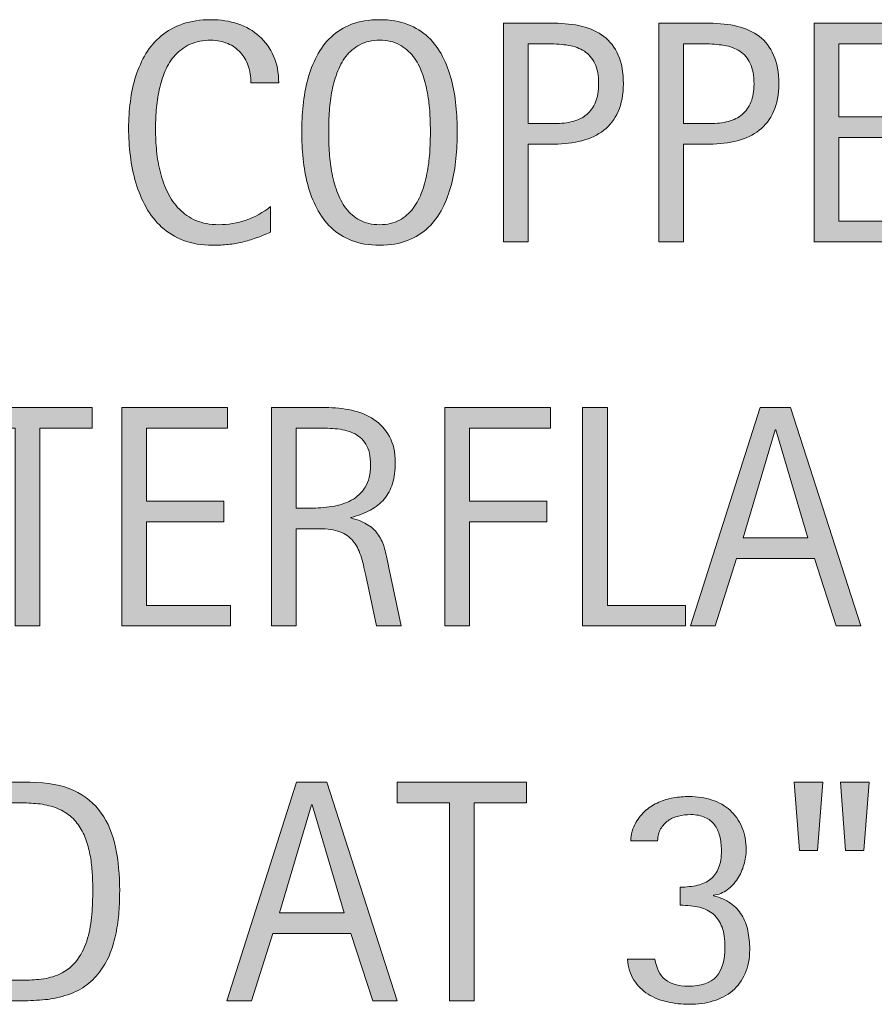
# Model space of a CAD drawing. Units: inches. Extents: x 0 to 747, y 51 to 561.
# Drawn here: x 671 to 702, y 418 to 454 of the extents above; entities that cross this region are included whole.
import ezdxf

# ---------------------------------------------------------------- set-up
doc = ezdxf.new("R2010")
doc.units = ezdxf.units.IN
doc.header["$MEASUREMENT"] = 0
doc.layers.add('CDATEXT', color=7, linetype='Continuous')

# ---------------------------------------------------------------- blocks, each defined once
blk = doc.blocks.new('block 329')
at = {"layer": 'CDATEXT'}
h = blk.add_hatch(color=250, dxfattribs=at)
h.dxf.hatch_style = 2
edge = h.paths.add_edge_path()
edge.add_spline(control_points=[(675.046, 422.506), (675.046, 422.258), (675.036, 422.005), (675.018, 421.749), (674.999, 421.491), (674.965, 421.24), (674.915, 420.994), (674.865, 420.747), (674.797, 420.51), (674.71, 420.283), (674.623, 420.055), (674.51, 419.845), (674.371, 419.653), (674.232, 419.46), (674.065, 419.289), (673.871, 419.136), (673.677, 418.985), (673.447, 418.865), (673.181, 418.776), (672.918, 418.683), (672.648, 418.624), (672.373, 418.598), (672.097, 418.572), (671.82, 418.559), (671.543, 418.559), (671.543, 418.559), (670.066, 418.559), (670.066, 418.559), (670.066, 418.559), (670.066, 426.403), (670.066, 426.403), (670.066, 426.403), (671.831, 426.403), (671.831, 426.403), (672.461, 426.403), (672.982, 426.305), (673.396, 426.111), (673.812, 425.917), (674.141, 425.647), (674.385, 425.301), (674.629, 424.955), (674.801, 424.544), (674.898, 424.069), (674.996, 423.593), (675.046, 423.072), (675.046, 422.506)], knot_values=[0, 0, 0, 0, 1, 1, 1, 2, 2, 2, 3, 3, 3, 4, 4, 4, 5, 5, 5, 6, 6, 6, 7, 7, 7, 8, 8, 8, 9, 9, 9, 10, 10, 10, 11, 11, 11, 12, 12, 12, 13, 13, 13, 14, 14, 14, 15, 15, 15, 15], degree=3, periodic=1)
edge = h.paths.add_edge_path()
edge.add_spline(control_points=[(674.08, 422.495), (674.08, 422.676), (674.075, 422.867), (674.065, 423.067), (674.057, 423.266), (674.036, 423.465), (674.005, 423.664), (673.974, 423.861), (673.928, 424.054), (673.869, 424.244), (673.81, 424.432), (673.73, 424.607), (673.633, 424.768), (673.535, 424.929), (673.411, 425.072), (673.264, 425.196), (673.115, 425.319), (672.939, 425.418), (672.736, 425.493), (672.536, 425.566), (672.327, 425.614), (672.109, 425.634), (671.891, 425.654), (671.672, 425.665), (671.454, 425.665), (671.454, 425.665), (670.954, 425.665), (670.954, 425.665), (670.954, 425.665), (670.954, 419.297), (670.954, 419.297), (670.954, 419.297), (671.554, 419.297), (671.554, 419.297), (671.776, 419.297), (672.002, 419.31), (672.231, 419.336), (672.461, 419.362), (672.679, 419.421), (672.886, 419.514), (673.16, 419.639), (673.377, 419.816), (673.535, 420.044), (673.694, 420.272), (673.814, 420.524), (673.894, 420.801), (673.974, 421.08), (674.024, 421.366), (674.046, 421.663), (674.068, 421.958), (674.08, 422.236), (674.08, 422.495)], knot_values=[0, 0, 0, 0, 1, 1, 1, 2, 2, 2, 3, 3, 3, 4, 4, 4, 5, 5, 5, 6, 6, 6, 7, 7, 7, 8, 8, 8, 9, 9, 9, 10, 10, 10, 11, 11, 11, 12, 12, 12, 13, 13, 13, 14, 14, 14, 15, 15, 15, 16, 16, 16, 17, 17, 17, 17], degree=3, periodic=1)
h = blk.add_hatch(color=250, dxfattribs=at)
h.dxf.hatch_style = 2
h.paths.add_polyline_path([(684.133, 418.559), (683.345, 420.979), (680.547, 420.979), (679.786, 418.559), (678.898, 418.559), (681.401, 426.403), (682.484, 426.403), (685.016, 418.559)])
h.paths.add_polyline_path([(681.957, 425.598), (681.935, 425.598), (680.785, 421.717), (683.105, 421.717)])
h = blk.add_hatch(color=250, dxfattribs=at)
h.dxf.hatch_style = 2
h.paths.add_polyline_path([(687.782, 425.665), (687.782, 418.559), (686.895, 418.559), (686.895, 425.665), (685.018, 425.665), (685.018, 426.403), (689.658, 426.403), (689.658, 425.665)])
h = blk.add_hatch(color=250, dxfattribs=at)
h.dxf.hatch_style = 2
h.paths.add_polyline_path([(700.114, 423.96), (699.459, 423.96), (699.265, 426.403), (700.297, 426.403)])
h.paths.add_polyline_path([(701.773, 423.96), (701.118, 423.96), (700.936, 426.403), (701.968, 426.403)])
h = blk.add_hatch(color=250, dxfattribs=at)
h.dxf.hatch_style = 2
edge = h.paths.add_edge_path()
edge.add_spline(control_points=[(697.675, 420.402), (697.675, 420.069), (697.619, 419.78), (697.51, 419.534), (697.399, 419.288), (697.248, 419.082), (697.055, 418.917), (696.86, 418.752), (696.632, 418.63), (696.367, 418.55), (696.103, 418.471), (695.812, 418.431), (695.498, 418.431), (695.231, 418.431), (694.971, 418.46), (694.716, 418.517), (694.46, 418.575), (694.229, 418.668), (694.024, 418.797), (693.819, 418.927), (693.649, 419.095), (693.517, 419.3), (693.384, 419.505), (693.306, 419.758), (693.283, 420.058), (693.283, 420.058), (694.271, 420.058), (694.271, 420.058), (694.319, 419.721), (694.442, 419.474), (694.641, 419.317), (694.839, 419.16), (695.109, 419.081), (695.454, 419.081), (695.928, 419.081), (696.268, 419.199), (696.476, 419.433), (696.683, 419.668), (696.786, 420.017), (696.786, 420.48), (696.786, 420.765), (696.751, 421.003), (696.681, 421.196), (696.61, 421.388), (696.508, 421.543), (696.373, 421.663), (696.237, 421.781), (696.069, 421.865), (695.867, 421.915), (695.666, 421.964), (695.434, 421.99), (695.171, 421.99), (695.171, 421.99), (695.171, 422.639), (695.171, 422.639), (695.407, 422.639), (695.617, 422.662), (695.801, 422.706), (695.984, 422.75), (696.14, 422.823), (696.268, 422.925), (696.395, 423.027), (696.492, 423.162), (696.559, 423.331), (696.625, 423.499), (696.658, 423.708), (696.658, 423.96), (696.658, 424.145), (696.638, 424.316), (696.598, 424.474), (696.557, 424.631), (696.493, 424.766), (696.406, 424.879), (696.319, 424.992), (696.206, 425.081), (696.067, 425.145), (695.929, 425.21), (695.759, 425.243), (695.56, 425.243), (695.404, 425.243), (695.256, 425.225), (695.115, 425.19), (694.975, 425.155), (694.85, 425.099), (694.74, 425.023), (694.632, 424.948), (694.543, 424.849), (694.475, 424.729), (694.405, 424.609), (694.369, 424.465), (694.366, 424.299), (694.366, 424.299), (693.405, 424.299), (693.405, 424.299), (693.405, 424.414), (693.422, 424.528), (693.455, 424.643), (693.489, 424.757), (693.533, 424.863), (693.589, 424.959), (693.685, 425.133), (693.804, 425.28), (693.944, 425.398), (694.085, 425.516), (694.239, 425.613), (694.407, 425.687), (694.576, 425.76), (694.753, 425.813), (694.938, 425.845), (695.123, 425.876), (695.31, 425.892), (695.498, 425.892), (695.798, 425.892), (696.073, 425.85), (696.322, 425.767), (696.572, 425.684), (696.788, 425.561), (696.97, 425.398), (697.15, 425.235), (697.292, 425.035), (697.394, 424.795), (697.496, 424.557), (697.547, 424.283), (697.547, 423.971), (697.547, 423.801), (697.52, 423.625), (697.466, 423.444), (697.412, 423.262), (697.336, 423.094), (697.235, 422.939), (697.136, 422.784), (697.014, 422.652), (696.869, 422.544), (696.725, 422.437), (696.561, 422.371), (696.375, 422.345), (696.375, 422.345), (696.375, 422.323), (696.375, 422.323), (696.619, 422.267), (696.824, 422.18), (696.988, 422.062), (697.153, 421.943), (697.286, 421.801), (697.389, 421.634), (697.49, 421.468), (697.563, 421.28), (697.607, 421.071), (697.652, 420.862), (697.675, 420.639), (697.675, 420.402)], knot_values=[0, 0, 0, 0, 1, 1, 1, 2, 2, 2, 3, 3, 3, 4, 4, 4, 5, 5, 5, 6, 6, 6, 7, 7, 7, 8, 8, 8, 9, 9, 9, 10, 10, 10, 11, 11, 11, 12, 12, 12, 13, 13, 13, 14, 14, 14, 15, 15, 15, 16, 16, 16, 17, 17, 17, 18, 18, 18, 19, 19, 19, 20, 20, 20, 21, 21, 21, 22, 22, 22, 23, 23, 23, 24, 24, 24, 25, 25, 25, 26, 26, 26, 27, 27, 27, 28, 28, 28, 29, 29, 29, 30, 30, 30, 31, 31, 31, 32, 32, 32, 33, 33, 33, 34, 34, 34, 35, 35, 35, 36, 36, 36, 37, 37, 37, 38, 38, 38, 39, 39, 39, 40, 40, 40, 41, 41, 41, 42, 42, 42, 43, 43, 43, 44, 44, 44, 45, 45, 45, 46, 46, 46, 47, 47, 47, 48, 48, 48, 49, 49, 49, 50, 50, 50, 50], degree=3, periodic=1)
at = {"layer": 'CDATEXT', "lineweight": 0}
for points in [[(684.133, 418.559), (683.345, 420.979), (680.547, 420.979), (679.786, 418.559), (678.898, 418.559), (681.401, 426.403), (682.484, 426.403), (685.016, 418.559), (684.133, 418.559)], [(687.782, 425.665), (687.782, 418.559), (686.895, 418.559), (686.895, 425.665), (685.018, 425.665), (685.018, 426.403), (689.658, 426.403), (689.658, 425.665), (687.782, 425.665)], [(700.114, 423.96), (699.459, 423.96), (699.265, 426.403), (700.297, 426.403), (700.114, 423.96)], [(701.773, 423.96), (701.118, 423.96), (700.936, 426.403), (701.968, 426.403), (701.773, 423.96)], [(681.957, 425.598), (681.935, 425.598), (680.785, 421.717), (683.105, 421.717), (681.957, 425.598)]]:
    blk.add_lwpolyline(points, dxfattribs=at)
for points, knots in [([(675.046, 422.506), (675.046, 422.258), (675.036, 422.005), (675.018, 421.749), (674.999, 421.491), (674.965, 421.24), (674.915, 420.994), (674.865, 420.747), (674.797, 420.51), (674.71, 420.283), (674.623, 420.055), (674.51, 419.845), (674.371, 419.653), (674.232, 419.46), (674.065, 419.289), (673.871, 419.136), (673.677, 418.985), (673.447, 418.865), (673.181, 418.776), (672.918, 418.683), (672.648, 418.624), (672.373, 418.598), (672.097, 418.572), (671.82, 418.559), (671.543, 418.559), (671.543, 418.559), (670.066, 418.559), (670.066, 418.559), (670.066, 418.559), (670.066, 426.403), (670.066, 426.403), (670.066, 426.403), (671.831, 426.403), (671.831, 426.403), (672.461, 426.403), (672.982, 426.305), (673.396, 426.111), (673.812, 425.917), (674.141, 425.647), (674.385, 425.301), (674.629, 424.955), (674.801, 424.544), (674.898, 424.069), (674.996, 423.593), (675.046, 423.072), (675.046, 422.506)], [0, 0, 0, 0, 1, 1, 1, 2, 2, 2, 3, 3, 3, 4, 4, 4, 5, 5, 5, 6, 6, 6, 7, 7, 7, 8, 8, 8, 9, 9, 9, 10, 10, 10, 11, 11, 11, 12, 12, 12, 13, 13, 13, 14, 14, 14, 15, 15, 15, 15]), ([(697.675, 420.402), (697.675, 420.069), (697.619, 419.78), (697.51, 419.534), (697.399, 419.288), (697.248, 419.082), (697.055, 418.917), (696.86, 418.752), (696.632, 418.63), (696.367, 418.55), (696.103, 418.471), (695.812, 418.431), (695.498, 418.431), (695.231, 418.431), (694.971, 418.46), (694.716, 418.517), (694.46, 418.575), (694.229, 418.668), (694.024, 418.797), (693.819, 418.927), (693.649, 419.095), (693.517, 419.3), (693.384, 419.505), (693.306, 419.758), (693.283, 420.058), (693.283, 420.058), (694.271, 420.058), (694.271, 420.058), (694.319, 419.721), (694.442, 419.474), (694.641, 419.317), (694.839, 419.16), (695.109, 419.081), (695.454, 419.081), (695.928, 419.081), (696.268, 419.199), (696.476, 419.433), (696.683, 419.668), (696.786, 420.017), (696.786, 420.48), (696.786, 420.765), (696.751, 421.003), (696.681, 421.196), (696.61, 421.388), (696.508, 421.543), (696.373, 421.663), (696.237, 421.781), (696.069, 421.865), (695.867, 421.915), (695.666, 421.964), (695.434, 421.99), (695.171, 421.99), (695.171, 421.99), (695.171, 422.639), (695.171, 422.639), (695.407, 422.639), (695.617, 422.662), (695.801, 422.706), (695.984, 422.75), (696.14, 422.823), (696.268, 422.925), (696.395, 423.027), (696.492, 423.162), (696.559, 423.331), (696.625, 423.499), (696.658, 423.708), (696.658, 423.96), (696.658, 424.145), (696.638, 424.316), (696.598, 424.474), (696.557, 424.631), (696.493, 424.766), (696.406, 424.879), (696.319, 424.992), (696.206, 425.081), (696.067, 425.145), (695.929, 425.21), (695.759, 425.243), (695.56, 425.243), (695.404, 425.243), (695.256, 425.225), (695.115, 425.19), (694.975, 425.155), (694.85, 425.099), (694.74, 425.023), (694.632, 424.948), (694.543, 424.849), (694.475, 424.729), (694.405, 424.609), (694.369, 424.465), (694.366, 424.299), (694.366, 424.299), (693.405, 424.299), (693.405, 424.299), (693.405, 424.414), (693.422, 424.528), (693.455, 424.643), (693.489, 424.757), (693.533, 424.863), (693.589, 424.959), (693.685, 425.133), (693.804, 425.28), (693.944, 425.398), (694.085, 425.516), (694.239, 425.613), (694.407, 425.687), (694.576, 425.76), (694.753, 425.813), (694.938, 425.845), (695.123, 425.876), (695.31, 425.892), (695.498, 425.892), (695.798, 425.892), (696.073, 425.85), (696.322, 425.767), (696.572, 425.684), (696.788, 425.561), (696.97, 425.398), (697.15, 425.235), (697.292, 425.035), (697.394, 424.795), (697.496, 424.557), (697.547, 424.283), (697.547, 423.971), (697.547, 423.801), (697.52, 423.625), (697.466, 423.444), (697.412, 423.262), (697.336, 423.094), (697.235, 422.939), (697.136, 422.784), (697.014, 422.652), (696.869, 422.544), (696.725, 422.437), (696.561, 422.371), (696.375, 422.345), (696.375, 422.345), (696.375, 422.323), (696.375, 422.323), (696.619, 422.267), (696.824, 422.18), (696.988, 422.062), (697.153, 421.943), (697.286, 421.801), (697.389, 421.634), (697.49, 421.468), (697.563, 421.28), (697.607, 421.071), (697.652, 420.862), (697.675, 420.639), (697.675, 420.402)], [0, 0, 0, 0, 1, 1, 1, 2, 2, 2, 3, 3, 3, 4, 4, 4, 5, 5, 5, 6, 6, 6, 7, 7, 7, 8, 8, 8, 9, 9, 9, 10, 10, 10, 11, 11, 11, 12, 12, 12, 13, 13, 13, 14, 14, 14, 15, 15, 15, 16, 16, 16, 17, 17, 17, 18, 18, 18, 19, 19, 19, 20, 20, 20, 21, 21, 21, 22, 22, 22, 23, 23, 23, 24, 24, 24, 25, 25, 25, 26, 26, 26, 27, 27, 27, 28, 28, 28, 29, 29, 29, 30, 30, 30, 31, 31, 31, 32, 32, 32, 33, 33, 33, 34, 34, 34, 35, 35, 35, 36, 36, 36, 37, 37, 37, 38, 38, 38, 39, 39, 39, 40, 40, 40, 41, 41, 41, 42, 42, 42, 43, 43, 43, 44, 44, 44, 45, 45, 45, 46, 46, 46, 47, 47, 47, 48, 48, 48, 49, 49, 49, 50, 50, 50, 50]), ([(674.08, 422.495), (674.08, 422.676), (674.075, 422.867), (674.065, 423.067), (674.057, 423.266), (674.036, 423.465), (674.005, 423.664), (673.974, 423.861), (673.928, 424.054), (673.869, 424.244), (673.81, 424.432), (673.73, 424.607), (673.633, 424.768), (673.535, 424.929), (673.411, 425.072), (673.264, 425.196), (673.115, 425.319), (672.939, 425.418), (672.736, 425.493), (672.536, 425.566), (672.327, 425.614), (672.109, 425.634), (671.891, 425.654), (671.672, 425.665), (671.454, 425.665), (671.454, 425.665), (670.954, 425.665), (670.954, 425.665), (670.954, 425.665), (670.954, 419.297), (670.954, 419.297), (670.954, 419.297), (671.554, 419.297), (671.554, 419.297), (671.776, 419.297), (672.002, 419.31), (672.231, 419.336), (672.461, 419.362), (672.679, 419.421), (672.886, 419.514), (673.16, 419.639), (673.377, 419.816), (673.535, 420.044), (673.694, 420.272), (673.814, 420.524), (673.894, 420.801), (673.974, 421.08), (674.024, 421.366), (674.046, 421.663), (674.068, 421.958), (674.08, 422.236), (674.08, 422.495)], [0, 0, 0, 0, 1, 1, 1, 2, 2, 2, 3, 3, 3, 4, 4, 4, 5, 5, 5, 6, 6, 6, 7, 7, 7, 8, 8, 8, 9, 9, 9, 10, 10, 10, 11, 11, 11, 12, 12, 12, 13, 13, 13, 14, 14, 14, 15, 15, 15, 16, 16, 16, 17, 17, 17, 17])]:
    blk.add_open_spline(points, degree=3, knots=knots, dxfattribs=at)
blk = doc.blocks.new('block 328')
at = {"layer": 'CDATEXT'}
blk.add_blockref('block 329', (0, 0), dxfattribs=at)
blk = doc.blocks.new('block 331')
at = {"layer": 'CDATEXT'}
h = blk.add_hatch(color=250, dxfattribs=at)
h.dxf.hatch_style = 2
edge = h.paths.add_edge_path()
edge.add_spline(control_points=[(679.759, 451.524), (679.759, 451.743), (679.726, 451.945), (679.661, 452.132), (679.597, 452.319), (679.503, 452.48), (679.381, 452.615), (679.258, 452.75), (679.108, 452.857), (678.93, 452.934), (678.752, 453.012), (678.55, 453.051), (678.324, 453.051), (678.035, 453.051), (677.785, 453.002), (677.576, 452.907), (677.366, 452.81), (677.188, 452.68), (677.04, 452.517), (676.892, 452.355), (676.771, 452.166), (676.681, 451.951), (676.59, 451.736), (676.519, 451.509), (676.467, 451.27), (676.415, 451.032), (676.38, 450.789), (676.361, 450.542), (676.343, 450.296), (676.333, 450.062), (676.333, 449.839), (676.333, 449.595), (676.347, 449.34), (676.372, 449.076), (676.398, 448.811), (676.443, 448.551), (676.509, 448.298), (676.573, 448.044), (676.661, 447.804), (676.772, 447.579), (676.884, 447.353), (677.022, 447.155), (677.189, 446.984), (677.356, 446.814), (677.556, 446.678), (677.787, 446.579), (678.019, 446.478), (678.288, 446.428), (678.596, 446.428), (678.94, 446.428), (679.271, 446.484), (679.588, 446.593), (679.905, 446.704), (680.196, 446.865), (680.464, 447.078), (680.464, 447.078), (680.464, 446.157), (680.464, 446.157), (680.282, 446.079), (680.109, 446.01), (679.944, 445.951), (679.779, 445.892), (679.616, 445.843), (679.453, 445.804), (679.29, 445.765), (679.122, 445.737), (678.948, 445.718), (678.774, 445.7), (678.585, 445.69), (678.382, 445.69), (677.989, 445.69), (677.643, 445.749), (677.341, 445.865), (677.039, 445.982), (676.776, 446.141), (676.553, 446.342), (676.329, 446.544), (676.142, 446.782), (675.992, 447.056), (675.842, 447.33), (675.721, 447.622), (675.629, 447.933), (675.536, 448.244), (675.47, 448.566), (675.429, 448.899), (675.388, 449.232), (675.367, 449.561), (675.367, 449.887), (675.367, 450.212), (675.388, 450.536), (675.429, 450.855), (675.47, 451.175), (675.536, 451.48), (675.629, 451.769), (675.721, 452.057), (675.841, 452.325), (675.989, 452.571), (676.138, 452.817), (676.321, 453.031), (676.542, 453.211), (676.762, 453.393), (677.019, 453.535), (677.313, 453.636), (677.607, 453.739), (677.945, 453.79), (678.326, 453.79), (678.674, 453.79), (678.996, 453.739), (679.292, 453.639), (679.588, 453.54), (679.845, 453.392), (680.061, 453.198), (680.277, 453.003), (680.447, 452.766), (680.571, 452.485), (680.695, 452.204), (680.758, 451.883), (680.758, 451.524), (680.758, 451.524), (679.759, 451.524), (679.759, 451.524)], knot_values=[0, 0, 0, 0, 1, 1, 1, 2, 2, 2, 3, 3, 3, 4, 4, 4, 5, 5, 5, 6, 6, 6, 7, 7, 7, 8, 8, 8, 9, 9, 9, 10, 10, 10, 11, 11, 11, 12, 12, 12, 13, 13, 13, 14, 14, 14, 15, 15, 15, 16, 16, 16, 17, 17, 17, 18, 18, 18, 19, 19, 19, 20, 20, 20, 21, 21, 21, 22, 22, 22, 23, 23, 23, 24, 24, 24, 25, 25, 25, 26, 26, 26, 27, 27, 27, 28, 28, 28, 29, 29, 29, 30, 30, 30, 31, 31, 31, 32, 32, 32, 33, 33, 33, 34, 34, 34, 35, 35, 35, 36, 36, 36, 37, 37, 37, 38, 38, 38, 39, 39, 39, 40, 40, 40, 40], degree=3, periodic=1)
h = blk.add_hatch(color=250, dxfattribs=at)
h.dxf.hatch_style = 2
edge = h.paths.add_edge_path()
edge.add_spline(control_points=[(687.172, 449.753), (687.172, 449.443), (687.156, 449.126), (687.124, 448.804), (687.093, 448.482), (687.038, 448.171), (686.961, 447.872), (686.883, 447.572), (686.776, 447.289), (686.642, 447.022), (686.507, 446.756), (686.335, 446.525), (686.128, 446.329), (685.921, 446.132), (685.674, 445.977), (685.387, 445.862), (685.101, 445.748), (684.767, 445.69), (684.385, 445.69), (684, 445.69), (683.664, 445.748), (683.378, 445.862), (683.091, 445.977), (682.844, 446.132), (682.637, 446.329), (682.429, 446.525), (682.258, 446.755), (682.123, 447.02), (681.988, 447.285), (681.881, 447.567), (681.801, 447.867), (681.722, 448.166), (681.666, 448.477), (681.635, 448.798), (681.603, 449.121), (681.587, 449.439), (681.587, 449.753), (681.587, 450.068), (681.603, 450.386), (681.635, 450.708), (681.666, 451.031), (681.722, 451.34), (681.801, 451.638), (681.881, 451.936), (681.988, 452.216), (682.123, 452.479), (682.258, 452.742), (682.429, 452.97), (682.637, 453.165), (682.844, 453.359), (683.091, 453.511), (683.378, 453.623), (683.664, 453.734), (684, 453.79), (684.385, 453.79), (684.767, 453.79), (685.101, 453.733), (685.387, 453.62), (685.674, 453.507), (685.921, 453.353), (686.128, 453.159), (686.335, 452.965), (686.507, 452.736), (686.642, 452.473), (686.776, 452.21), (686.883, 451.93), (686.961, 451.632), (687.038, 451.334), (687.093, 451.025), (687.124, 450.703), (687.156, 450.38), (687.172, 450.064), (687.172, 449.753)], knot_values=[0, 0, 0, 0, 1, 1, 1, 2, 2, 2, 3, 3, 3, 4, 4, 4, 5, 5, 5, 6, 6, 6, 7, 7, 7, 8, 8, 8, 9, 9, 9, 10, 10, 10, 11, 11, 11, 12, 12, 12, 13, 13, 13, 14, 14, 14, 15, 15, 15, 16, 16, 16, 17, 17, 17, 18, 18, 18, 19, 19, 19, 20, 20, 20, 21, 21, 21, 22, 22, 22, 23, 23, 23, 24, 24, 24, 24], degree=3, periodic=1)
edge = h.paths.add_edge_path()
edge.add_spline(control_points=[(686.206, 449.762), (686.206, 449.965), (686.199, 450.189), (686.187, 450.431), (686.173, 450.674), (686.145, 450.917), (686.101, 451.159), (686.056, 451.402), (685.993, 451.637), (685.911, 451.865), (685.83, 452.092), (685.722, 452.294), (685.589, 452.47), (685.455, 452.646), (685.289, 452.787), (685.091, 452.892), (684.893, 452.999), (684.656, 453.051), (684.382, 453.051), (684.108, 453.051), (683.872, 452.999), (683.674, 452.892), (683.476, 452.787), (683.309, 452.646), (683.173, 452.47), (683.038, 452.294), (682.93, 452.092), (682.848, 451.865), (682.767, 451.637), (682.703, 451.402), (682.659, 451.159), (682.614, 450.917), (682.586, 450.674), (682.572, 450.431), (682.56, 450.189), (682.553, 449.965), (682.553, 449.762), (682.553, 449.554), (682.56, 449.329), (682.572, 449.084), (682.586, 448.839), (682.614, 448.594), (682.659, 448.348), (682.703, 448.102), (682.767, 447.863), (682.848, 447.631), (682.93, 447.4), (683.038, 447.195), (683.173, 447.017), (683.309, 446.839), (683.476, 446.697), (683.674, 446.589), (683.872, 446.482), (684.108, 446.428), (684.382, 446.428), (684.656, 446.428), (684.893, 446.482), (685.091, 446.589), (685.289, 446.697), (685.455, 446.84), (685.589, 447.02), (685.722, 447.2), (685.83, 447.406), (685.911, 447.637), (685.993, 447.869), (686.056, 448.108), (686.101, 448.356), (686.145, 448.604), (686.173, 448.85), (686.187, 449.092), (686.199, 449.335), (686.206, 449.558), (686.206, 449.762)], knot_values=[0, 0, 0, 0, 1, 1, 1, 2, 2, 2, 3, 3, 3, 4, 4, 4, 5, 5, 5, 6, 6, 6, 7, 7, 7, 8, 8, 8, 9, 9, 9, 10, 10, 10, 11, 11, 11, 12, 12, 12, 13, 13, 13, 14, 14, 14, 15, 15, 15, 16, 16, 16, 17, 17, 17, 18, 18, 18, 19, 19, 19, 20, 20, 20, 21, 21, 21, 22, 22, 22, 23, 23, 23, 24, 24, 24, 24], degree=3, periodic=1)
h = blk.add_hatch(color=250, dxfattribs=at)
h.dxf.hatch_style = 2
edge = h.paths.add_edge_path()
edge.add_spline(control_points=[(693.136, 451.491), (693.136, 451.099), (693.074, 450.765), (692.95, 450.489), (692.826, 450.213), (692.654, 449.99), (692.434, 449.818), (692.214, 449.645), (691.951, 449.519), (691.646, 449.44), (691.34, 449.36), (691.008, 449.321), (690.649, 449.321), (690.649, 449.321), (689.717, 449.321), (689.717, 449.321), (689.717, 449.321), (689.717, 445.818), (689.717, 445.818), (689.717, 445.818), (688.828, 445.818), (688.828, 445.818), (688.828, 445.818), (688.828, 453.662), (688.828, 453.662), (688.828, 453.662), (690.649, 453.662), (690.649, 453.662), (691.012, 453.662), (691.346, 453.625), (691.651, 453.55), (691.956, 453.476), (692.219, 453.355), (692.439, 453.187), (692.659, 453.018), (692.831, 452.795), (692.953, 452.518), (693.075, 452.241), (693.136, 451.898), (693.136, 451.491)], knot_values=[0, 0, 0, 0, 1, 1, 1, 2, 2, 2, 3, 3, 3, 4, 4, 4, 5, 5, 5, 6, 6, 6, 7, 7, 7, 8, 8, 8, 9, 9, 9, 10, 10, 10, 11, 11, 11, 12, 12, 12, 13, 13, 13, 13], degree=3, periodic=1)
edge = h.paths.add_edge_path()
edge.add_spline(control_points=[(692.248, 451.48), (692.248, 451.784), (692.202, 452.03), (692.112, 452.218), (692.021, 452.407), (691.896, 452.553), (691.735, 452.657), (691.575, 452.76), (691.386, 452.831), (691.168, 452.868), (690.95, 452.905), (690.712, 452.923), (690.453, 452.923), (690.453, 452.923), (689.717, 452.923), (689.717, 452.923), (689.717, 452.923), (689.717, 450.059), (689.717, 450.059), (689.717, 450.059), (690.669, 450.059), (690.669, 450.059), (690.909, 450.059), (691.127, 450.084), (691.323, 450.136), (691.519, 450.188), (691.685, 450.272), (691.821, 450.386), (691.958, 450.501), (692.063, 450.648), (692.137, 450.828), (692.211, 451.007), (692.248, 451.224), (692.248, 451.48)], knot_values=[0, 0, 0, 0, 1, 1, 1, 2, 2, 2, 3, 3, 3, 4, 4, 4, 5, 5, 5, 6, 6, 6, 7, 7, 7, 8, 8, 8, 9, 9, 9, 10, 10, 10, 11, 11, 11, 11], degree=3, periodic=1)
h = blk.add_hatch(color=250, dxfattribs=at)
h.dxf.hatch_style = 2
edge = h.paths.add_edge_path()
edge.add_spline(control_points=[(698.718, 451.491), (698.718, 451.099), (698.655, 450.765), (698.531, 450.489), (698.407, 450.213), (698.235, 449.99), (698.016, 449.818), (697.795, 449.645), (697.532, 449.519), (697.228, 449.44), (696.922, 449.36), (696.59, 449.321), (696.23, 449.321), (696.23, 449.321), (695.298, 449.321), (695.298, 449.321), (695.298, 449.321), (695.298, 445.818), (695.298, 445.818), (695.298, 445.818), (694.41, 445.818), (694.41, 445.818), (694.41, 445.818), (694.41, 453.662), (694.41, 453.662), (694.41, 453.662), (696.23, 453.662), (696.23, 453.662), (696.594, 453.662), (696.928, 453.625), (697.232, 453.55), (697.538, 453.476), (697.801, 453.355), (698.021, 453.187), (698.241, 453.018), (698.412, 452.795), (698.534, 452.518), (698.656, 452.241), (698.718, 451.898), (698.718, 451.491)], knot_values=[0, 0, 0, 0, 1, 1, 1, 2, 2, 2, 3, 3, 3, 4, 4, 4, 5, 5, 5, 6, 6, 6, 7, 7, 7, 8, 8, 8, 9, 9, 9, 10, 10, 10, 11, 11, 11, 12, 12, 12, 13, 13, 13, 13], degree=3, periodic=1)
edge = h.paths.add_edge_path()
edge.add_spline(control_points=[(697.829, 451.48), (697.829, 451.784), (697.784, 452.03), (697.693, 452.218), (697.604, 452.407), (697.478, 452.553), (697.317, 452.657), (697.156, 452.76), (696.967, 452.831), (696.749, 452.868), (696.531, 452.905), (696.293, 452.923), (696.035, 452.923), (696.035, 452.923), (695.298, 452.923), (695.298, 452.923), (695.298, 452.923), (695.298, 450.059), (695.298, 450.059), (695.298, 450.059), (696.251, 450.059), (696.251, 450.059), (696.491, 450.059), (696.709, 450.084), (696.904, 450.136), (697.1, 450.188), (697.267, 450.272), (697.403, 450.386), (697.54, 450.501), (697.645, 450.648), (697.719, 450.828), (697.793, 451.007), (697.829, 451.224), (697.829, 451.48)], knot_values=[0, 0, 0, 0, 1, 1, 1, 2, 2, 2, 3, 3, 3, 4, 4, 4, 5, 5, 5, 6, 6, 6, 7, 7, 7, 8, 8, 8, 9, 9, 9, 10, 10, 10, 11, 11, 11, 11], degree=3, periodic=1)
h = blk.add_hatch(color=250, dxfattribs=at)
h.dxf.hatch_style = 2
h.paths.add_polyline_path([(699.991, 445.818), (699.991, 453.662), (703.788, 453.662), (703.788, 452.923), (700.88, 452.923), (700.88, 450.297), (703.655, 450.297), (703.655, 449.559), (700.88, 449.559), (700.88, 446.556), (703.894, 446.556), (703.894, 445.818)])
at = {"layer": 'CDATEXT', "lineweight": 0}
blk.add_lwpolyline([(699.991, 445.818), (699.991, 453.662), (703.788, 453.662), (703.788, 452.923), (700.88, 452.923), (700.88, 450.297), (703.655, 450.297), (703.655, 449.559), (700.88, 449.559), (700.88, 446.556), (703.894, 446.556), (703.894, 445.818), (699.991, 445.818)], dxfattribs=at)
for points, knots in [([(679.759, 451.524), (679.759, 451.743), (679.726, 451.945), (679.661, 452.132), (679.597, 452.319), (679.503, 452.48), (679.381, 452.615), (679.258, 452.75), (679.108, 452.857), (678.93, 452.934), (678.752, 453.012), (678.55, 453.051), (678.324, 453.051), (678.035, 453.051), (677.785, 453.002), (677.576, 452.907), (677.366, 452.81), (677.188, 452.68), (677.04, 452.517), (676.892, 452.355), (676.771, 452.166), (676.681, 451.951), (676.59, 451.736), (676.519, 451.509), (676.467, 451.27), (676.415, 451.032), (676.38, 450.789), (676.361, 450.542), (676.343, 450.296), (676.333, 450.062), (676.333, 449.839), (676.333, 449.595), (676.347, 449.34), (676.372, 449.076), (676.398, 448.811), (676.443, 448.551), (676.509, 448.298), (676.573, 448.044), (676.661, 447.804), (676.772, 447.579), (676.884, 447.353), (677.022, 447.155), (677.189, 446.984), (677.356, 446.814), (677.556, 446.678), (677.787, 446.579), (678.019, 446.478), (678.288, 446.428), (678.596, 446.428), (678.94, 446.428), (679.271, 446.484), (679.588, 446.593), (679.905, 446.704), (680.196, 446.865), (680.464, 447.078), (680.464, 447.078), (680.464, 446.157), (680.464, 446.157), (680.282, 446.079), (680.109, 446.01), (679.944, 445.951), (679.779, 445.892), (679.616, 445.843), (679.453, 445.804), (679.29, 445.765), (679.122, 445.737), (678.948, 445.718), (678.774, 445.7), (678.585, 445.69), (678.382, 445.69), (677.989, 445.69), (677.643, 445.749), (677.341, 445.865), (677.039, 445.982), (676.776, 446.141), (676.553, 446.342), (676.329, 446.544), (676.142, 446.782), (675.992, 447.056), (675.842, 447.33), (675.721, 447.622), (675.629, 447.933), (675.536, 448.244), (675.47, 448.566), (675.429, 448.899), (675.388, 449.232), (675.367, 449.561), (675.367, 449.887), (675.367, 450.212), (675.388, 450.536), (675.429, 450.855), (675.47, 451.175), (675.536, 451.48), (675.629, 451.769), (675.721, 452.057), (675.841, 452.325), (675.989, 452.571), (676.138, 452.817), (676.321, 453.031), (676.542, 453.211), (676.762, 453.393), (677.019, 453.535), (677.313, 453.636), (677.607, 453.739), (677.945, 453.79), (678.326, 453.79), (678.674, 453.79), (678.996, 453.739), (679.292, 453.639), (679.588, 453.54), (679.845, 453.392), (680.061, 453.198), (680.277, 453.003), (680.447, 452.766), (680.571, 452.485), (680.695, 452.204), (680.758, 451.883), (680.758, 451.524), (680.758, 451.524), (679.759, 451.524), (679.759, 451.524)], [0, 0, 0, 0, 1, 1, 1, 2, 2, 2, 3, 3, 3, 4, 4, 4, 5, 5, 5, 6, 6, 6, 7, 7, 7, 8, 8, 8, 9, 9, 9, 10, 10, 10, 11, 11, 11, 12, 12, 12, 13, 13, 13, 14, 14, 14, 15, 15, 15, 16, 16, 16, 17, 17, 17, 18, 18, 18, 19, 19, 19, 20, 20, 20, 21, 21, 21, 22, 22, 22, 23, 23, 23, 24, 24, 24, 25, 25, 25, 26, 26, 26, 27, 27, 27, 28, 28, 28, 29, 29, 29, 30, 30, 30, 31, 31, 31, 32, 32, 32, 33, 33, 33, 34, 34, 34, 35, 35, 35, 36, 36, 36, 37, 37, 37, 38, 38, 38, 39, 39, 39, 40, 40, 40, 40]), ([(687.172, 449.753), (687.172, 449.443), (687.156, 449.126), (687.124, 448.804), (687.093, 448.482), (687.038, 448.171), (686.961, 447.872), (686.883, 447.572), (686.776, 447.289), (686.642, 447.022), (686.507, 446.756), (686.335, 446.525), (686.128, 446.329), (685.921, 446.132), (685.674, 445.977), (685.387, 445.862), (685.101, 445.748), (684.767, 445.69), (684.385, 445.69), (684, 445.69), (683.664, 445.748), (683.378, 445.862), (683.091, 445.977), (682.844, 446.132), (682.637, 446.329), (682.429, 446.525), (682.258, 446.755), (682.123, 447.02), (681.988, 447.285), (681.881, 447.567), (681.801, 447.867), (681.722, 448.166), (681.666, 448.477), (681.635, 448.798), (681.603, 449.121), (681.587, 449.439), (681.587, 449.753), (681.587, 450.068), (681.603, 450.386), (681.635, 450.708), (681.666, 451.031), (681.722, 451.34), (681.801, 451.638), (681.881, 451.936), (681.988, 452.216), (682.123, 452.479), (682.258, 452.742), (682.429, 452.97), (682.637, 453.165), (682.844, 453.359), (683.091, 453.511), (683.378, 453.623), (683.664, 453.734), (684, 453.79), (684.385, 453.79), (684.767, 453.79), (685.101, 453.733), (685.387, 453.62), (685.674, 453.507), (685.921, 453.353), (686.128, 453.159), (686.335, 452.965), (686.507, 452.736), (686.642, 452.473), (686.776, 452.21), (686.883, 451.93), (686.961, 451.632), (687.038, 451.334), (687.093, 451.025), (687.124, 450.703), (687.156, 450.38), (687.172, 450.064), (687.172, 449.753)], [0, 0, 0, 0, 1, 1, 1, 2, 2, 2, 3, 3, 3, 4, 4, 4, 5, 5, 5, 6, 6, 6, 7, 7, 7, 8, 8, 8, 9, 9, 9, 10, 10, 10, 11, 11, 11, 12, 12, 12, 13, 13, 13, 14, 14, 14, 15, 15, 15, 16, 16, 16, 17, 17, 17, 18, 18, 18, 19, 19, 19, 20, 20, 20, 21, 21, 21, 22, 22, 22, 23, 23, 23, 24, 24, 24, 24]), ([(693.136, 451.491), (693.136, 451.099), (693.074, 450.765), (692.95, 450.489), (692.826, 450.213), (692.654, 449.99), (692.434, 449.818), (692.214, 449.645), (691.951, 449.519), (691.646, 449.44), (691.34, 449.36), (691.008, 449.321), (690.649, 449.321), (690.649, 449.321), (689.717, 449.321), (689.717, 449.321), (689.717, 449.321), (689.717, 445.818), (689.717, 445.818), (689.717, 445.818), (688.828, 445.818), (688.828, 445.818), (688.828, 445.818), (688.828, 453.662), (688.828, 453.662), (688.828, 453.662), (690.649, 453.662), (690.649, 453.662), (691.012, 453.662), (691.346, 453.625), (691.651, 453.55), (691.956, 453.476), (692.219, 453.355), (692.439, 453.187), (692.659, 453.018), (692.831, 452.795), (692.953, 452.518), (693.075, 452.241), (693.136, 451.898), (693.136, 451.491)], [0, 0, 0, 0, 1, 1, 1, 2, 2, 2, 3, 3, 3, 4, 4, 4, 5, 5, 5, 6, 6, 6, 7, 7, 7, 8, 8, 8, 9, 9, 9, 10, 10, 10, 11, 11, 11, 12, 12, 12, 13, 13, 13, 13]), ([(698.718, 451.491), (698.718, 451.099), (698.655, 450.765), (698.531, 450.489), (698.407, 450.213), (698.235, 449.99), (698.016, 449.818), (697.795, 449.645), (697.532, 449.519), (697.228, 449.44), (696.922, 449.36), (696.59, 449.321), (696.23, 449.321), (696.23, 449.321), (695.298, 449.321), (695.298, 449.321), (695.298, 449.321), (695.298, 445.818), (695.298, 445.818), (695.298, 445.818), (694.41, 445.818), (694.41, 445.818), (694.41, 445.818), (694.41, 453.662), (694.41, 453.662), (694.41, 453.662), (696.23, 453.662), (696.23, 453.662), (696.594, 453.662), (696.928, 453.625), (697.232, 453.55), (697.538, 453.476), (697.801, 453.355), (698.021, 453.187), (698.241, 453.018), (698.412, 452.795), (698.534, 452.518), (698.656, 452.241), (698.718, 451.898), (698.718, 451.491)], [0, 0, 0, 0, 1, 1, 1, 2, 2, 2, 3, 3, 3, 4, 4, 4, 5, 5, 5, 6, 6, 6, 7, 7, 7, 8, 8, 8, 9, 9, 9, 10, 10, 10, 11, 11, 11, 12, 12, 12, 13, 13, 13, 13]), ([(686.206, 449.762), (686.206, 449.965), (686.199, 450.189), (686.187, 450.431), (686.173, 450.674), (686.145, 450.917), (686.101, 451.159), (686.056, 451.402), (685.993, 451.637), (685.911, 451.865), (685.83, 452.092), (685.722, 452.294), (685.589, 452.47), (685.455, 452.646), (685.289, 452.787), (685.091, 452.892), (684.893, 452.999), (684.656, 453.051), (684.382, 453.051), (684.108, 453.051), (683.872, 452.999), (683.674, 452.892), (683.476, 452.787), (683.309, 452.646), (683.173, 452.47), (683.038, 452.294), (682.93, 452.092), (682.848, 451.865), (682.767, 451.637), (682.703, 451.402), (682.659, 451.159), (682.614, 450.917), (682.586, 450.674), (682.572, 450.431), (682.56, 450.189), (682.553, 449.965), (682.553, 449.762), (682.553, 449.554), (682.56, 449.329), (682.572, 449.084), (682.586, 448.839), (682.614, 448.594), (682.659, 448.348), (682.703, 448.102), (682.767, 447.863), (682.848, 447.631), (682.93, 447.4), (683.038, 447.195), (683.173, 447.017), (683.309, 446.839), (683.476, 446.697), (683.674, 446.589), (683.872, 446.482), (684.108, 446.428), (684.382, 446.428), (684.656, 446.428), (684.893, 446.482), (685.091, 446.589), (685.289, 446.697), (685.455, 446.84), (685.589, 447.02), (685.722, 447.2), (685.83, 447.406), (685.911, 447.637), (685.993, 447.869), (686.056, 448.108), (686.101, 448.356), (686.145, 448.604), (686.173, 448.85), (686.187, 449.092), (686.199, 449.335), (686.206, 449.558), (686.206, 449.762)], [0, 0, 0, 0, 1, 1, 1, 2, 2, 2, 3, 3, 3, 4, 4, 4, 5, 5, 5, 6, 6, 6, 7, 7, 7, 8, 8, 8, 9, 9, 9, 10, 10, 10, 11, 11, 11, 12, 12, 12, 13, 13, 13, 14, 14, 14, 15, 15, 15, 16, 16, 16, 17, 17, 17, 18, 18, 18, 19, 19, 19, 20, 20, 20, 21, 21, 21, 22, 22, 22, 23, 23, 23, 24, 24, 24, 24]), ([(692.248, 451.48), (692.248, 451.784), (692.202, 452.03), (692.112, 452.218), (692.021, 452.407), (691.896, 452.553), (691.735, 452.657), (691.575, 452.76), (691.386, 452.831), (691.168, 452.868), (690.95, 452.905), (690.712, 452.923), (690.453, 452.923), (690.453, 452.923), (689.717, 452.923), (689.717, 452.923), (689.717, 452.923), (689.717, 450.059), (689.717, 450.059), (689.717, 450.059), (690.669, 450.059), (690.669, 450.059), (690.909, 450.059), (691.127, 450.084), (691.323, 450.136), (691.519, 450.188), (691.685, 450.272), (691.821, 450.386), (691.958, 450.501), (692.063, 450.648), (692.137, 450.828), (692.211, 451.007), (692.248, 451.224), (692.248, 451.48)], [0, 0, 0, 0, 1, 1, 1, 2, 2, 2, 3, 3, 3, 4, 4, 4, 5, 5, 5, 6, 6, 6, 7, 7, 7, 8, 8, 8, 9, 9, 9, 10, 10, 10, 11, 11, 11, 11]), ([(697.829, 451.48), (697.829, 451.784), (697.784, 452.03), (697.693, 452.218), (697.604, 452.407), (697.478, 452.553), (697.317, 452.657), (697.156, 452.76), (696.967, 452.831), (696.749, 452.868), (696.531, 452.905), (696.293, 452.923), (696.035, 452.923), (696.035, 452.923), (695.298, 452.923), (695.298, 452.923), (695.298, 452.923), (695.298, 450.059), (695.298, 450.059), (695.298, 450.059), (696.251, 450.059), (696.251, 450.059), (696.491, 450.059), (696.709, 450.084), (696.904, 450.136), (697.1, 450.188), (697.267, 450.272), (697.403, 450.386), (697.54, 450.501), (697.645, 450.648), (697.719, 450.828), (697.793, 451.007), (697.829, 451.224), (697.829, 451.48)], [0, 0, 0, 0, 1, 1, 1, 2, 2, 2, 3, 3, 3, 4, 4, 4, 5, 5, 5, 6, 6, 6, 7, 7, 7, 8, 8, 8, 9, 9, 9, 10, 10, 10, 11, 11, 11, 11])]:
    blk.add_open_spline(points, degree=3, knots=knots, dxfattribs=at)
blk = doc.blocks.new('block 330')
at = {"layer": 'CDATEXT'}
blk.add_blockref('block 331', (0, 0), dxfattribs=at)
blk = doc.blocks.new('block 333')
at = {"layer": 'CDATEXT'}
h = blk.add_hatch(color=250, dxfattribs=at)
h.dxf.hatch_style = 2
h.paths.add_polyline_path([(672.179, 439.125), (672.179, 432.02), (671.291, 432.02), (671.291, 439.125), (669.414, 439.125), (669.414, 439.863), (674.055, 439.863), (674.055, 439.125)])
h = blk.add_hatch(color=250, dxfattribs=at)
h.dxf.hatch_style = 2
h.paths.add_polyline_path([(675.123, 432.02), (675.123, 439.863), (678.92, 439.863), (678.92, 439.125), (676.012, 439.125), (676.012, 436.499), (678.787, 436.499), (678.787, 435.761), (676.012, 435.761), (676.012, 432.758), (679.025, 432.758), (679.025, 432.02)])
h = blk.add_hatch(color=250, dxfattribs=at)
h.dxf.hatch_style = 2
edge = h.paths.add_edge_path()
edge.add_spline(control_points=[(684.274, 432.02), (684.274, 432.02), (683.886, 433.829), (683.886, 433.829), (683.83, 434.1), (683.769, 434.339), (683.702, 434.548), (683.636, 434.757), (683.543, 434.933), (683.425, 435.075), (683.307, 435.218), (683.15, 435.326), (682.958, 435.4), (682.766, 435.474), (682.515, 435.511), (682.203, 435.511), (682.203, 435.511), (681.388, 435.511), (681.388, 435.511), (681.388, 435.511), (681.388, 432.02), (681.388, 432.02), (681.388, 432.02), (680.499, 432.02), (680.499, 432.02), (680.499, 432.02), (680.499, 439.863), (680.499, 439.863), (680.499, 439.863), (682.442, 439.863), (682.442, 439.863), (682.765, 439.863), (683.076, 439.83), (683.378, 439.764), (683.679, 439.696), (683.945, 439.587), (684.177, 439.433), (684.408, 439.279), (684.594, 439.076), (684.734, 438.822), (684.875, 438.568), (684.945, 438.257), (684.945, 437.887), (684.945, 437.602), (684.912, 437.352), (684.846, 437.135), (684.779, 436.918), (684.68, 436.731), (684.546, 436.574), (684.413, 436.417), (684.247, 436.284), (684.049, 436.178), (683.852, 436.07), (683.619, 435.983), (683.353, 435.916), (683.353, 435.916), (683.353, 435.895), (683.353, 435.895), (683.611, 435.827), (683.819, 435.743), (683.975, 435.642), (684.13, 435.54), (684.254, 435.419), (684.347, 435.278), (684.438, 435.138), (684.51, 434.976), (684.56, 434.792), (684.61, 434.609), (684.659, 434.401), (684.707, 434.168), (684.707, 434.168), (685.162, 432.02), (685.162, 432.02), (685.162, 432.02), (684.274, 432.02), (684.274, 432.02)], knot_values=[0, 0, 0, 0, 1, 1, 1, 2, 2, 2, 3, 3, 3, 4, 4, 4, 5, 5, 5, 6, 6, 6, 7, 7, 7, 8, 8, 8, 9, 9, 9, 10, 10, 10, 11, 11, 11, 12, 12, 12, 13, 13, 13, 14, 14, 14, 15, 15, 15, 16, 16, 16, 17, 17, 17, 18, 18, 18, 19, 19, 19, 20, 20, 20, 21, 21, 21, 22, 22, 22, 23, 23, 23, 24, 24, 24, 25, 25, 25, 25], degree=3, periodic=1)
edge = h.paths.add_edge_path()
edge.add_spline(control_points=[(684.058, 437.793), (684.058, 438.118), (684, 438.371), (683.886, 438.551), (683.771, 438.729), (683.619, 438.862), (683.431, 438.947), (683.241, 439.032), (683.027, 439.083), (682.786, 439.1), (682.546, 439.116), (682.3, 439.125), (682.048, 439.125), (682.048, 439.125), (681.388, 439.125), (681.388, 439.125), (681.388, 439.125), (681.388, 436.249), (681.388, 436.249), (681.388, 436.249), (681.876, 436.249), (681.876, 436.249), (682.143, 436.249), (682.406, 436.269), (682.667, 436.308), (682.928, 436.347), (683.161, 436.422), (683.366, 436.532), (683.572, 436.644), (683.738, 436.8), (683.866, 437.002), (683.994, 437.203), (684.058, 437.467), (684.058, 437.793)], knot_values=[0, 0, 0, 0, 1, 1, 1, 2, 2, 2, 3, 3, 3, 4, 4, 4, 5, 5, 5, 6, 6, 6, 7, 7, 7, 8, 8, 8, 9, 9, 9, 10, 10, 10, 11, 11, 11, 11], degree=3, periodic=1)
h = blk.add_hatch(color=250, dxfattribs=at)
h.dxf.hatch_style = 2
h.paths.add_polyline_path([(687.607, 439.125), (687.607, 436.499), (690.383, 436.499), (690.383, 435.761), (687.607, 435.761), (687.607, 432.02), (686.72, 432.02), (686.72, 439.863), (690.517, 439.863), (690.517, 439.125)])
h = blk.add_hatch(color=250, dxfattribs=at)
h.dxf.hatch_style = 2
h.paths.add_polyline_path([(691.674, 432.02), (691.674, 439.863), (692.562, 439.863), (692.562, 432.758), (695.371, 432.758), (695.371, 432.02)])
h = blk.add_hatch(color=250, dxfattribs=at)
h.dxf.hatch_style = 2
h.paths.add_polyline_path([(700.785, 432.02), (699.997, 434.439), (697.199, 434.439), (696.439, 432.02), (695.551, 432.02), (698.055, 439.863), (699.137, 439.863), (701.668, 432.02)])
h.paths.add_polyline_path([(698.609, 439.059), (698.587, 439.059), (697.438, 435.178), (699.759, 435.178)])
at = {"layer": 'CDATEXT', "lineweight": 0}
for points in [[(672.179, 439.125), (672.179, 432.02), (671.291, 432.02), (671.291, 439.125), (669.414, 439.125), (669.414, 439.863), (674.055, 439.863), (674.055, 439.125), (672.179, 439.125)], [(675.123, 432.02), (675.123, 439.863), (678.92, 439.863), (678.92, 439.125), (676.012, 439.125), (676.012, 436.499), (678.787, 436.499), (678.787, 435.761), (676.012, 435.761), (676.012, 432.758), (679.025, 432.758), (679.025, 432.02), (675.123, 432.02)], [(687.607, 439.125), (687.607, 436.499), (690.383, 436.499), (690.383, 435.761), (687.607, 435.761), (687.607, 432.02), (686.72, 432.02), (686.72, 439.863), (690.517, 439.863), (690.517, 439.125), (687.607, 439.125)], [(691.674, 432.02), (691.674, 439.863), (692.562, 439.863), (692.562, 432.758), (695.371, 432.758), (695.371, 432.02), (691.674, 432.02)], [(700.785, 432.02), (699.997, 434.439), (697.199, 434.439), (696.439, 432.02), (695.551, 432.02), (698.055, 439.863), (699.137, 439.863), (701.668, 432.02), (700.785, 432.02)], [(698.609, 439.059), (698.587, 439.059), (697.438, 435.178), (699.759, 435.178), (698.609, 439.059)]]:
    blk.add_lwpolyline(points, dxfattribs=at)
for points, knots in [([(684.274, 432.02), (684.274, 432.02), (683.886, 433.829), (683.886, 433.829), (683.83, 434.1), (683.769, 434.339), (683.702, 434.548), (683.636, 434.757), (683.543, 434.933), (683.425, 435.075), (683.307, 435.218), (683.15, 435.326), (682.958, 435.4), (682.766, 435.474), (682.515, 435.511), (682.203, 435.511), (682.203, 435.511), (681.388, 435.511), (681.388, 435.511), (681.388, 435.511), (681.388, 432.02), (681.388, 432.02), (681.388, 432.02), (680.499, 432.02), (680.499, 432.02), (680.499, 432.02), (680.499, 439.863), (680.499, 439.863), (680.499, 439.863), (682.442, 439.863), (682.442, 439.863), (682.765, 439.863), (683.076, 439.83), (683.378, 439.764), (683.679, 439.696), (683.945, 439.587), (684.177, 439.433), (684.408, 439.279), (684.594, 439.076), (684.734, 438.822), (684.875, 438.568), (684.945, 438.257), (684.945, 437.887), (684.945, 437.602), (684.912, 437.352), (684.846, 437.135), (684.779, 436.918), (684.68, 436.731), (684.546, 436.574), (684.413, 436.417), (684.247, 436.284), (684.049, 436.178), (683.852, 436.07), (683.619, 435.983), (683.353, 435.916), (683.353, 435.916), (683.353, 435.895), (683.353, 435.895), (683.611, 435.827), (683.819, 435.743), (683.975, 435.642), (684.13, 435.54), (684.254, 435.419), (684.347, 435.278), (684.438, 435.138), (684.51, 434.976), (684.56, 434.792), (684.61, 434.609), (684.659, 434.401), (684.707, 434.168), (684.707, 434.168), (685.162, 432.02), (685.162, 432.02), (685.162, 432.02), (684.274, 432.02), (684.274, 432.02)], [0, 0, 0, 0, 1, 1, 1, 2, 2, 2, 3, 3, 3, 4, 4, 4, 5, 5, 5, 6, 6, 6, 7, 7, 7, 8, 8, 8, 9, 9, 9, 10, 10, 10, 11, 11, 11, 12, 12, 12, 13, 13, 13, 14, 14, 14, 15, 15, 15, 16, 16, 16, 17, 17, 17, 18, 18, 18, 19, 19, 19, 20, 20, 20, 21, 21, 21, 22, 22, 22, 23, 23, 23, 24, 24, 24, 25, 25, 25, 25]), ([(684.058, 437.793), (684.058, 438.118), (684, 438.371), (683.886, 438.551), (683.771, 438.729), (683.619, 438.862), (683.431, 438.947), (683.241, 439.032), (683.027, 439.083), (682.786, 439.1), (682.546, 439.116), (682.3, 439.125), (682.048, 439.125), (682.048, 439.125), (681.388, 439.125), (681.388, 439.125), (681.388, 439.125), (681.388, 436.249), (681.388, 436.249), (681.388, 436.249), (681.876, 436.249), (681.876, 436.249), (682.143, 436.249), (682.406, 436.269), (682.667, 436.308), (682.928, 436.347), (683.161, 436.422), (683.366, 436.532), (683.572, 436.644), (683.738, 436.8), (683.866, 437.002), (683.994, 437.203), (684.058, 437.467), (684.058, 437.793)], [0, 0, 0, 0, 1, 1, 1, 2, 2, 2, 3, 3, 3, 4, 4, 4, 5, 5, 5, 6, 6, 6, 7, 7, 7, 8, 8, 8, 9, 9, 9, 10, 10, 10, 11, 11, 11, 11])]:
    blk.add_open_spline(points, degree=3, knots=knots, dxfattribs=at)
blk = doc.blocks.new('block 332')
at = {"layer": 'CDATEXT'}
blk.add_blockref('block 333', (0, 0), dxfattribs=at)

msp = doc.modelspace()

# ---------------------------------------------------------------- block references
at = {"layer": 'CDATEXT'}
for name in ['block 330', 'block 332', 'block 328']:
    msp.add_blockref(name, (0, 0), dxfattribs=at)

doc.saveas('drawing.dxf')
